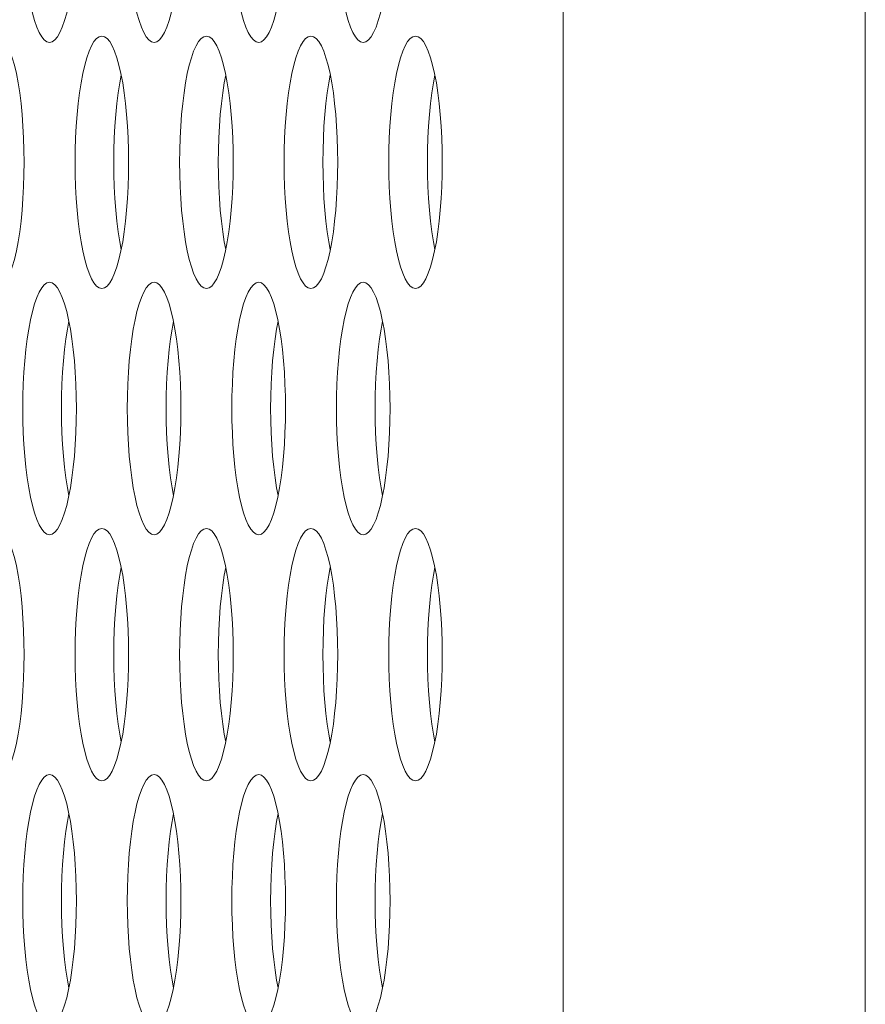
# Model space of a CAD drawing. Extents: x 1 to 218, y -9 to 153.
# Drawn here: x 9 to 10, y 81 to 82 of the extents above; entities that cross this region are included whole.
import ezdxf

# ---------------------------------------------------------------- set-up
doc = ezdxf.new("R2010")
doc.units = 0
doc.header["$MEASUREMENT"] = 0
doc.layers.add('00_COMPONENTS', color=7, linetype='Continuous', lineweight=0)

msp = doc.modelspace()

# ---------------------------------------------------------------- linework, layer by layer
at = {"layer": '00_COMPONENTS', "color": 7, "linetype": 'Continuous', "lineweight": 0, "ltscale": 0.004921}
for p, q in [((9.50114, 61.65034), (9.50114, 85.36333)), ((9.68942, 61.65034), (9.68942, 85.30576))]:
    msp.add_line(p, q, dxfattribs=at)
at = {"layer": '00_COMPONENTS', "color": 7, "linetype": 'Continuous', "lineweight": 0, "ltscale": 0.004921, "flags": 128}
for points in [[(9.16419, 81.95273), (9.16427, 81.94512), (9.1645, 81.93757), (9.16489, 81.93016), (9.16543, 81.92295), (9.16612, 81.91601), (9.16695, 81.9094), (9.16791, 81.90319), (9.169, 81.89743), (9.17021, 81.8922), (9.17153, 81.88754), (9.17294, 81.8835), (9.17443, 81.88013), (9.17599, 81.87747), (9.1776, 81.87554), (9.17924, 81.87438), (9.1809, 81.87399)], [(9.1809, 81.87399), (9.18256, 81.87438), (9.18421, 81.87554), (9.18581, 81.87747), (9.18737, 81.88013), (9.18886, 81.8835), (9.19027, 81.88754), (9.19159, 81.8922), (9.1928, 81.89743), (9.19389, 81.90319), (9.19486, 81.9094), (9.19569, 81.91601), (9.19637, 81.92295), (9.19691, 81.93016), (9.1973, 81.93757), (9.19754, 81.94512), (9.19761, 81.95273)], [(9.22937, 81.95273), (9.22945, 81.94512), (9.22968, 81.93757), (9.23007, 81.93016), (9.23061, 81.92295), (9.2313, 81.91601), (9.23213, 81.9094), (9.23309, 81.90319), (9.23418, 81.89743), (9.23539, 81.8922), (9.23671, 81.88754), (9.23812, 81.8835), (9.23961, 81.88013), (9.24117, 81.87747), (9.24278, 81.87554), (9.24442, 81.87438), (9.24608, 81.87399)], [(9.24608, 81.87399), (9.24774, 81.87438), (9.24938, 81.87554), (9.25099, 81.87747), (9.25255, 81.88013), (9.25404, 81.8835), (9.25545, 81.88754), (9.25677, 81.8922), (9.25798, 81.89743), (9.25907, 81.90319), (9.26003, 81.9094), (9.26086, 81.91601), (9.26155, 81.92295), (9.26209, 81.93016), (9.26248, 81.93757), (9.26271, 81.94512), (9.26279, 81.95273)], [(9.29455, 81.95273), (9.29462, 81.94512), (9.29486, 81.93757), (9.29525, 81.93016), (9.29579, 81.92295), (9.29647, 81.91601), (9.2973, 81.9094), (9.29827, 81.90319), (9.29936, 81.89743), (9.30057, 81.8922), (9.30189, 81.88754), (9.3033, 81.8835), (9.30479, 81.88013), (9.30635, 81.87747), (9.30795, 81.87554), (9.3096, 81.87438), (9.31126, 81.87399)], [(9.31126, 81.87399), (9.31292, 81.87438), (9.31456, 81.87554), (9.31617, 81.87747), (9.31773, 81.88013), (9.31922, 81.8835), (9.32063, 81.88754), (9.32195, 81.8922), (9.32316, 81.89743), (9.32425, 81.90319), (9.32521, 81.9094), (9.32604, 81.91601), (9.32673, 81.92295), (9.32727, 81.93016), (9.32766, 81.93757), (9.32789, 81.94512), (9.32797, 81.95273)], [(9.35972, 81.95273), (9.3598, 81.94512), (9.36004, 81.93757), (9.36042, 81.93016), (9.36097, 81.92295), (9.36165, 81.91601), (9.36248, 81.9094), (9.36345, 81.90319), (9.36454, 81.89743), (9.36575, 81.8922), (9.36706, 81.88754), (9.36847, 81.8835), (9.36997, 81.88013), (9.37152, 81.87747), (9.37313, 81.87554), (9.37478, 81.87438), (9.37644, 81.87399)], [(9.37644, 81.87399), (9.3781, 81.87438), (9.37974, 81.87554), (9.38135, 81.87747), (9.38291, 81.88013), (9.3844, 81.8835), (9.38581, 81.88754), (9.38712, 81.8922), (9.38833, 81.89743), (9.38943, 81.90319), (9.39039, 81.9094), (9.39122, 81.91601), (9.39191, 81.92295), (9.39245, 81.93016), (9.39284, 81.93757), (9.39307, 81.94512), (9.39315, 81.95273)], [(9.16503, 81.79919), (9.16495, 81.8068), (9.16471, 81.81435), (9.16432, 81.82176), (9.16378, 81.82897), (9.1631, 81.83591), (9.16227, 81.84252), (9.1613, 81.84873), (9.16021, 81.85448), (9.159, 81.85972), (9.15769, 81.86438), (9.15627, 81.86842), (9.15478, 81.87178), (9.15323, 81.87445), (9.15162, 81.87637), (9.14997, 81.87754), (9.14831, 81.87793)], [(9.21349, 81.87793), (9.21183, 81.87754), (9.21019, 81.87637), (9.20858, 81.87445), (9.20702, 81.87179), (9.20553, 81.86842), (9.20412, 81.86438), (9.2028, 81.85972), (9.20159, 81.85448), (9.2005, 81.84873), (9.19954, 81.84252), (9.19871, 81.83591), (9.19802, 81.82897), (9.19748, 81.82176), (9.19709, 81.81435), (9.19686, 81.8068), (9.19678, 81.79919)], [(9.2302, 81.79919), (9.23012, 81.8068), (9.22989, 81.81435), (9.2295, 81.82176), (9.22896, 81.82897), (9.22827, 81.83591), (9.22744, 81.84252), (9.22648, 81.84873), (9.22539, 81.85448), (9.22418, 81.85972), (9.22286, 81.86438), (9.22145, 81.86842), (9.21996, 81.87178), (9.2184, 81.87445), (9.21679, 81.87637), (9.21515, 81.87754), (9.21349, 81.87793)], [(9.27867, 81.87793), (9.27701, 81.87754), (9.27537, 81.87637), (9.27376, 81.87445), (9.2722, 81.87179), (9.27071, 81.86842), (9.2693, 81.86438), (9.26798, 81.85972), (9.26677, 81.85448), (9.26568, 81.84873), (9.26471, 81.84252), (9.26389, 81.83591), (9.2632, 81.82897), (9.26266, 81.82176), (9.26227, 81.81435), (9.26203, 81.8068), (9.26196, 81.79919)], [(9.29538, 81.79919), (9.2953, 81.8068), (9.29507, 81.81435), (9.29468, 81.82176), (9.29414, 81.82897), (9.29345, 81.83591), (9.29262, 81.84252), (9.29166, 81.84873), (9.29057, 81.85448), (9.28936, 81.85972), (9.28804, 81.86438), (9.28663, 81.86842), (9.28514, 81.87178), (9.28358, 81.87445), (9.28197, 81.87637), (9.28033, 81.87754), (9.27867, 81.87793)], [(9.34385, 81.87793), (9.34219, 81.87754), (9.34054, 81.87637), (9.33893, 81.87445), (9.33738, 81.87179), (9.33588, 81.86842), (9.33447, 81.86438), (9.33316, 81.85972), (9.33195, 81.85448), (9.33086, 81.84873), (9.32989, 81.84252), (9.32906, 81.83591), (9.32838, 81.82897), (9.32784, 81.82176), (9.32745, 81.81435), (9.32721, 81.8068), (9.32713, 81.79919)], [(9.36056, 81.79919), (9.36048, 81.8068), (9.36025, 81.81435), (9.35986, 81.82176), (9.35932, 81.82897), (9.35863, 81.83591), (9.3578, 81.84252), (9.35684, 81.84873), (9.35574, 81.85448), (9.35454, 81.85972), (9.35322, 81.86438), (9.35181, 81.86842), (9.35032, 81.87178), (9.34876, 81.87445), (9.34715, 81.87637), (9.34551, 81.87754), (9.34385, 81.87793)], [(9.40902, 81.87793), (9.40736, 81.87754), (9.40572, 81.87637), (9.40411, 81.87445), (9.40255, 81.87179), (9.40106, 81.86842), (9.39965, 81.86438), (9.39834, 81.85972), (9.39713, 81.85448), (9.39604, 81.84873), (9.39507, 81.84252), (9.39424, 81.83591), (9.39355, 81.82897), (9.39301, 81.82176), (9.39263, 81.81435), (9.39239, 81.8068), (9.39231, 81.79919)], [(9.42574, 81.79919), (9.42566, 81.8068), (9.42542, 81.81435), (9.42504, 81.82176), (9.4245, 81.82897), (9.42381, 81.83591), (9.42298, 81.84252), (9.42201, 81.84873), (9.42092, 81.85448), (9.41971, 81.85972), (9.4184, 81.86438), (9.41699, 81.86842), (9.4155, 81.87178), (9.41394, 81.87445), (9.41233, 81.87637), (9.41069, 81.87754), (9.40902, 81.87793)], [(9.22556, 81.85355), (9.22465, 81.84873), (9.22368, 81.84252), (9.22286, 81.83591), (9.22217, 81.82897), (9.22163, 81.82176), (9.22124, 81.81435), (9.22101, 81.8068), (9.22093, 81.79919)], [(9.29074, 81.85355), (9.28983, 81.84873), (9.28886, 81.84252), (9.28803, 81.83591), (9.28735, 81.82897), (9.28681, 81.82176), (9.28642, 81.81435), (9.28618, 81.8068), (9.2861, 81.79919)], [(9.35592, 81.85355), (9.35501, 81.84873), (9.35404, 81.84252), (9.35321, 81.83591), (9.35252, 81.82897), (9.35198, 81.82176), (9.3516, 81.81435), (9.35136, 81.8068), (9.35128, 81.79919)], [(9.4211, 81.85355), (9.42018, 81.84873), (9.41922, 81.84252), (9.41839, 81.83591), (9.4177, 81.82897), (9.41716, 81.82176), (9.41677, 81.81435), (9.41654, 81.8068), (9.41646, 81.79919)], [(9.14831, 81.72045), (9.14997, 81.72084), (9.15162, 81.722), (9.15323, 81.72392), (9.15478, 81.72659), (9.15627, 81.72996), (9.15769, 81.73399), (9.159, 81.73866), (9.16021, 81.74389), (9.1613, 81.74964), (9.16227, 81.75585), (9.1631, 81.76246), (9.16378, 81.7694), (9.16432, 81.77661), (9.16471, 81.78403), (9.16495, 81.79157), (9.16503, 81.79919)], [(9.19678, 81.79919), (9.19686, 81.79157), (9.19709, 81.78403), (9.19748, 81.77661), (9.19802, 81.7694), (9.19871, 81.76246), (9.19954, 81.75585), (9.2005, 81.74964), (9.20159, 81.74389), (9.2028, 81.73866), (9.20412, 81.73399), (9.20553, 81.72996), (9.20702, 81.72659), (9.20858, 81.72392), (9.21019, 81.722), (9.21183, 81.72084), (9.21349, 81.72045)], [(9.21349, 81.72045), (9.21515, 81.72084), (9.21679, 81.722), (9.2184, 81.72392), (9.21996, 81.72659), (9.22145, 81.72996), (9.22286, 81.73399), (9.22418, 81.73866), (9.22539, 81.74389), (9.22648, 81.74964), (9.22744, 81.75585), (9.22827, 81.76246), (9.22896, 81.7694), (9.2295, 81.77661), (9.22989, 81.78403), (9.23012, 81.79157), (9.2302, 81.79919)], [(9.22093, 81.79919), (9.22101, 81.79157), (9.22124, 81.78403), (9.22163, 81.77661), (9.22217, 81.7694), (9.22286, 81.76246), (9.22368, 81.75585), (9.22465, 81.74964), (9.22556, 81.74482)], [(9.26196, 81.79919), (9.26203, 81.79157), (9.26227, 81.78403), (9.26266, 81.77661), (9.2632, 81.7694), (9.26389, 81.76246), (9.26471, 81.75585), (9.26568, 81.74964), (9.26677, 81.74389), (9.26798, 81.73866), (9.2693, 81.73399), (9.27071, 81.72996), (9.2722, 81.72659), (9.27376, 81.72392), (9.27537, 81.722), (9.27701, 81.72084), (9.27867, 81.72045)], [(9.27867, 81.72045), (9.28033, 81.72084), (9.28197, 81.722), (9.28358, 81.72392), (9.28514, 81.72659), (9.28663, 81.72996), (9.28804, 81.73399), (9.28936, 81.73866), (9.29057, 81.74389), (9.29166, 81.74964), (9.29262, 81.75585), (9.29345, 81.76246), (9.29414, 81.7694), (9.29468, 81.77661), (9.29507, 81.78403), (9.2953, 81.79157), (9.29538, 81.79919)], [(9.2861, 81.79919), (9.28618, 81.79157), (9.28642, 81.78403), (9.28681, 81.77661), (9.28735, 81.7694), (9.28803, 81.76246), (9.28886, 81.75585), (9.28983, 81.74964), (9.29074, 81.74482)], [(9.32713, 81.79919), (9.32721, 81.79157), (9.32745, 81.78403), (9.32784, 81.77661), (9.32838, 81.7694), (9.32906, 81.76246), (9.32989, 81.75585), (9.33086, 81.74964), (9.33195, 81.74389), (9.33316, 81.73866), (9.33447, 81.73399), (9.33588, 81.72996), (9.33738, 81.72659), (9.33893, 81.72392), (9.34054, 81.722), (9.34219, 81.72084), (9.34385, 81.72045)], [(9.34385, 81.72045), (9.34551, 81.72084), (9.34715, 81.722), (9.34876, 81.72392), (9.35032, 81.72659), (9.35181, 81.72996), (9.35322, 81.73399), (9.35454, 81.73866), (9.35574, 81.74389), (9.35684, 81.74964), (9.3578, 81.75585), (9.35863, 81.76246), (9.35932, 81.7694), (9.35986, 81.77661), (9.36025, 81.78403), (9.36048, 81.79157), (9.36056, 81.79919)], [(9.35128, 81.79919), (9.35136, 81.79157), (9.3516, 81.78403), (9.35198, 81.77661), (9.35252, 81.7694), (9.35321, 81.76246), (9.35404, 81.75585), (9.35501, 81.74964), (9.35592, 81.74482)], [(9.39231, 81.79919), (9.39239, 81.79157), (9.39263, 81.78403), (9.39301, 81.77661), (9.39355, 81.7694), (9.39424, 81.76246), (9.39507, 81.75585), (9.39604, 81.74964), (9.39713, 81.74389), (9.39834, 81.73866), (9.39965, 81.73399), (9.40106, 81.72996), (9.40255, 81.72659), (9.40411, 81.72392), (9.40572, 81.722), (9.40736, 81.72084), (9.40902, 81.72045)], [(9.40902, 81.72045), (9.41069, 81.72084), (9.41233, 81.722), (9.41394, 81.72392), (9.4155, 81.72659), (9.41699, 81.72996), (9.4184, 81.73399), (9.41971, 81.73866), (9.42092, 81.74389), (9.42201, 81.74964), (9.42298, 81.75585), (9.42381, 81.76246), (9.4245, 81.7694), (9.42504, 81.77661), (9.42542, 81.78403), (9.42566, 81.79157), (9.42574, 81.79919)], [(9.41646, 81.79919), (9.41654, 81.79157), (9.41677, 81.78403), (9.41716, 81.77661), (9.4177, 81.7694), (9.41839, 81.76246), (9.41922, 81.75585), (9.42018, 81.74964), (9.4211, 81.74482)], [(9.1809, 81.72438), (9.17924, 81.72399), (9.1776, 81.72283), (9.17599, 81.7209), (9.17443, 81.71824), (9.17294, 81.71487), (9.17153, 81.71083), (9.17021, 81.70617), (9.169, 81.70094), (9.16791, 81.69519), (9.16695, 81.68897), (9.16612, 81.68237), (9.16543, 81.67542), (9.16489, 81.66821), (9.1645, 81.6608), (9.16427, 81.65326), (9.16419, 81.64564)], [(9.19761, 81.64564), (9.19754, 81.65326), (9.1973, 81.6608), (9.19691, 81.66821), (9.19637, 81.67542), (9.19569, 81.68237), (9.19486, 81.68897), (9.19389, 81.69519), (9.1928, 81.70094), (9.19159, 81.70617), (9.19027, 81.71083), (9.18886, 81.71487), (9.18737, 81.71824), (9.18581, 81.7209), (9.18421, 81.72283), (9.18256, 81.72399), (9.1809, 81.72438)], [(9.24608, 81.72438), (9.24442, 81.72399), (9.24278, 81.72283), (9.24117, 81.7209), (9.23961, 81.71824), (9.23812, 81.71487), (9.23671, 81.71083), (9.23539, 81.70617), (9.23418, 81.70094), (9.23309, 81.69519), (9.23213, 81.68897), (9.2313, 81.68237), (9.23061, 81.67542), (9.23007, 81.66821), (9.22968, 81.6608), (9.22945, 81.65326), (9.22937, 81.64564)], [(9.26279, 81.64564), (9.26271, 81.65326), (9.26248, 81.6608), (9.26209, 81.66821), (9.26155, 81.67542), (9.26086, 81.68237), (9.26003, 81.68897), (9.25907, 81.69519), (9.25798, 81.70094), (9.25677, 81.70617), (9.25545, 81.71083), (9.25404, 81.71487), (9.25255, 81.71824), (9.25099, 81.7209), (9.24938, 81.72283), (9.24774, 81.72399), (9.24608, 81.72438)], [(9.31126, 81.72438), (9.3096, 81.72399), (9.30795, 81.72283), (9.30635, 81.7209), (9.30479, 81.71824), (9.3033, 81.71487), (9.30189, 81.71083), (9.30057, 81.70617), (9.29936, 81.70094), (9.29827, 81.69519), (9.2973, 81.68897), (9.29647, 81.68237), (9.29579, 81.67542), (9.29525, 81.66821), (9.29486, 81.6608), (9.29462, 81.65326), (9.29455, 81.64564)], [(9.32797, 81.64564), (9.32789, 81.65326), (9.32766, 81.6608), (9.32727, 81.66821), (9.32673, 81.67542), (9.32604, 81.68237), (9.32521, 81.68897), (9.32425, 81.69519), (9.32316, 81.70094), (9.32195, 81.70617), (9.32063, 81.71083), (9.31922, 81.71487), (9.31773, 81.71824), (9.31617, 81.7209), (9.31456, 81.72283), (9.31292, 81.72399), (9.31126, 81.72438)], [(9.37644, 81.72438), (9.37478, 81.72399), (9.37313, 81.72283), (9.37152, 81.7209), (9.36997, 81.71824), (9.36847, 81.71487), (9.36706, 81.71083), (9.36575, 81.70617), (9.36454, 81.70094), (9.36345, 81.69519), (9.36248, 81.68897), (9.36165, 81.68237), (9.36097, 81.67542), (9.36042, 81.66821), (9.36004, 81.6608), (9.3598, 81.65326), (9.35972, 81.64564)], [(9.39315, 81.64564), (9.39307, 81.65326), (9.39284, 81.6608), (9.39245, 81.66821), (9.39191, 81.67542), (9.39122, 81.68237), (9.39039, 81.68897), (9.38943, 81.69519), (9.38833, 81.70094), (9.38712, 81.70617), (9.38581, 81.71083), (9.3844, 81.71487), (9.38291, 81.71824), (9.38135, 81.7209), (9.37974, 81.72283), (9.3781, 81.72399), (9.37644, 81.72438)], [(9.19298, 81.70001), (9.19206, 81.69519), (9.1911, 81.68897), (9.19027, 81.68237), (9.18958, 81.67542), (9.18904, 81.66821), (9.18865, 81.6608), (9.18842, 81.65326), (9.18834, 81.64564)], [(9.25815, 81.70001), (9.25724, 81.69519), (9.25627, 81.68897), (9.25544, 81.68237), (9.25476, 81.67542), (9.25422, 81.66821), (9.25383, 81.6608), (9.25359, 81.65326), (9.25352, 81.64564)], [(9.32333, 81.70001), (9.32242, 81.69519), (9.32145, 81.68897), (9.32062, 81.68237), (9.31994, 81.67542), (9.3194, 81.66821), (9.31901, 81.6608), (9.31877, 81.65326), (9.31869, 81.64564)], [(9.38851, 81.70001), (9.38759, 81.69519), (9.38663, 81.68897), (9.3858, 81.68237), (9.38511, 81.67542), (9.38457, 81.66821), (9.38418, 81.6608), (9.38395, 81.65326), (9.38387, 81.64564)], [(9.16419, 81.64564), (9.16427, 81.63803), (9.1645, 81.63048), (9.16489, 81.62307), (9.16543, 81.61586), (9.16612, 81.60892), (9.16695, 81.60231), (9.16791, 81.5961), (9.169, 81.59035), (9.17021, 81.58511), (9.17153, 81.58045), (9.17294, 81.57641), (9.17443, 81.57304), (9.17599, 81.57038), (9.1776, 81.56846), (9.17924, 81.56729), (9.1809, 81.5669)], [(9.1809, 81.5669), (9.18256, 81.56729), (9.18421, 81.56846), (9.18581, 81.57038), (9.18737, 81.57304), (9.18886, 81.57641), (9.19027, 81.58045), (9.19159, 81.58511), (9.1928, 81.59035), (9.19389, 81.5961), (9.19486, 81.60231), (9.19569, 81.60892), (9.19637, 81.61586), (9.19691, 81.62307), (9.1973, 81.63048), (9.19754, 81.63803), (9.19761, 81.64564)], [(9.18834, 81.64564), (9.18842, 81.63803), (9.18865, 81.63048), (9.18904, 81.62307), (9.18958, 81.61586), (9.19027, 81.60892), (9.1911, 81.60231), (9.19206, 81.5961), (9.19298, 81.59128)], [(9.22937, 81.64564), (9.22945, 81.63803), (9.22968, 81.63048), (9.23007, 81.62307), (9.23061, 81.61586), (9.2313, 81.60892), (9.23213, 81.60231), (9.23309, 81.5961), (9.23418, 81.59035), (9.23539, 81.58511), (9.23671, 81.58045), (9.23812, 81.57641), (9.23961, 81.57304), (9.24117, 81.57038), (9.24278, 81.56846), (9.24442, 81.56729), (9.24608, 81.5669)], [(9.24608, 81.5669), (9.24774, 81.56729), (9.24938, 81.56846), (9.25099, 81.57038), (9.25255, 81.57304), (9.25404, 81.57641), (9.25545, 81.58045), (9.25677, 81.58511), (9.25798, 81.59035), (9.25907, 81.5961), (9.26003, 81.60231), (9.26086, 81.60892), (9.26155, 81.61586), (9.26209, 81.62307), (9.26248, 81.63048), (9.26271, 81.63803), (9.26279, 81.64564)], [(9.25352, 81.64564), (9.25359, 81.63803), (9.25383, 81.63048), (9.25422, 81.62307), (9.25476, 81.61586), (9.25544, 81.60892), (9.25627, 81.60231), (9.25724, 81.5961), (9.25815, 81.59128)], [(9.29455, 81.64564), (9.29462, 81.63803), (9.29486, 81.63048), (9.29525, 81.62307), (9.29579, 81.61586), (9.29647, 81.60892), (9.2973, 81.60231), (9.29827, 81.5961), (9.29936, 81.59035), (9.30057, 81.58511), (9.30189, 81.58045), (9.3033, 81.57641), (9.30479, 81.57304), (9.30635, 81.57038), (9.30795, 81.56846), (9.3096, 81.56729), (9.31126, 81.5669)], [(9.31126, 81.5669), (9.31292, 81.56729), (9.31456, 81.56846), (9.31617, 81.57038), (9.31773, 81.57304), (9.31922, 81.57641), (9.32063, 81.58045), (9.32195, 81.58511), (9.32316, 81.59035), (9.32425, 81.5961), (9.32521, 81.60231), (9.32604, 81.60892), (9.32673, 81.61586), (9.32727, 81.62307), (9.32766, 81.63048), (9.32789, 81.63803), (9.32797, 81.64564)], [(9.31869, 81.64564), (9.31877, 81.63803), (9.31901, 81.63048), (9.3194, 81.62307), (9.31994, 81.61586), (9.32062, 81.60892), (9.32145, 81.60231), (9.32242, 81.5961), (9.32333, 81.59128)], [(9.35972, 81.64564), (9.3598, 81.63803), (9.36004, 81.63048), (9.36042, 81.62307), (9.36097, 81.61586), (9.36165, 81.60892), (9.36248, 81.60231), (9.36345, 81.5961), (9.36454, 81.59035), (9.36575, 81.58511), (9.36706, 81.58045), (9.36847, 81.57641), (9.36997, 81.57304), (9.37152, 81.57038), (9.37313, 81.56846), (9.37478, 81.56729), (9.37644, 81.5669)], [(9.37644, 81.5669), (9.3781, 81.56729), (9.37974, 81.56846), (9.38135, 81.57038), (9.38291, 81.57304), (9.3844, 81.57641), (9.38581, 81.58045), (9.38712, 81.58511), (9.38833, 81.59035), (9.38943, 81.5961), (9.39039, 81.60231), (9.39122, 81.60892), (9.39191, 81.61586), (9.39245, 81.62307), (9.39284, 81.63048), (9.39307, 81.63803), (9.39315, 81.64564)], [(9.38387, 81.64564), (9.38395, 81.63803), (9.38418, 81.63048), (9.38457, 81.62307), (9.38511, 81.61586), (9.3858, 81.60892), (9.38663, 81.60231), (9.38759, 81.5961), (9.38851, 81.59128)], [(9.16503, 81.4921), (9.16495, 81.49971), (9.16471, 81.50726), (9.16432, 81.51467), (9.16378, 81.52188), (9.1631, 81.52882), (9.16227, 81.53543), (9.1613, 81.54164), (9.16021, 81.54739), (9.159, 81.55263), (9.15769, 81.55729), (9.15627, 81.56133), (9.15478, 81.5647), (9.15323, 81.56736), (9.15162, 81.56929), (9.14997, 81.57045), (9.14831, 81.57084)], [(9.21349, 81.57084), (9.21183, 81.57045), (9.21019, 81.56929), (9.20858, 81.56736), (9.20702, 81.5647), (9.20553, 81.56133), (9.20412, 81.55729), (9.2028, 81.55263), (9.20159, 81.54739), (9.2005, 81.54164), (9.19954, 81.53543), (9.19871, 81.52882), (9.19802, 81.52188), (9.19748, 81.51467), (9.19709, 81.50726), (9.19686, 81.49971), (9.19678, 81.4921)], [(9.2302, 81.4921), (9.23012, 81.49971), (9.22989, 81.50726), (9.2295, 81.51467), (9.22896, 81.52188), (9.22827, 81.52882), (9.22744, 81.53543), (9.22648, 81.54164), (9.22539, 81.54739), (9.22418, 81.55263), (9.22286, 81.55729), (9.22145, 81.56133), (9.21996, 81.5647), (9.2184, 81.56736), (9.21679, 81.56929), (9.21515, 81.57045), (9.21349, 81.57084)], [(9.27867, 81.57084), (9.27701, 81.57045), (9.27537, 81.56929), (9.27376, 81.56736), (9.2722, 81.5647), (9.27071, 81.56133), (9.2693, 81.55729), (9.26798, 81.55263), (9.26677, 81.54739), (9.26568, 81.54164), (9.26471, 81.53543), (9.26389, 81.52882), (9.2632, 81.52188), (9.26266, 81.51467), (9.26227, 81.50726), (9.26203, 81.49971), (9.26196, 81.4921)], [(9.29538, 81.4921), (9.2953, 81.49971), (9.29507, 81.50726), (9.29468, 81.51467), (9.29414, 81.52188), (9.29345, 81.52882), (9.29262, 81.53543), (9.29166, 81.54164), (9.29057, 81.54739), (9.28936, 81.55263), (9.28804, 81.55729), (9.28663, 81.56133), (9.28514, 81.5647), (9.28358, 81.56736), (9.28197, 81.56929), (9.28033, 81.57045), (9.27867, 81.57084)], [(9.34385, 81.57084), (9.34219, 81.57045), (9.34054, 81.56929), (9.33893, 81.56736), (9.33738, 81.5647), (9.33588, 81.56133), (9.33447, 81.55729), (9.33316, 81.55263), (9.33195, 81.54739), (9.33086, 81.54164), (9.32989, 81.53543), (9.32906, 81.52882), (9.32838, 81.52188), (9.32784, 81.51467), (9.32745, 81.50726), (9.32721, 81.49971), (9.32713, 81.4921)], [(9.36056, 81.4921), (9.36048, 81.49971), (9.36025, 81.50726), (9.35986, 81.51467), (9.35932, 81.52188), (9.35863, 81.52882), (9.3578, 81.53543), (9.35684, 81.54164), (9.35574, 81.54739), (9.35454, 81.55263), (9.35322, 81.55729), (9.35181, 81.56133), (9.35032, 81.5647), (9.34876, 81.56736), (9.34715, 81.56929), (9.34551, 81.57045), (9.34385, 81.57084)], [(9.40902, 81.57084), (9.40736, 81.57045), (9.40572, 81.56929), (9.40411, 81.56736), (9.40255, 81.5647), (9.40106, 81.56133), (9.39965, 81.55729), (9.39834, 81.55263), (9.39713, 81.54739), (9.39604, 81.54164), (9.39507, 81.53543), (9.39424, 81.52882), (9.39355, 81.52188), (9.39301, 81.51467), (9.39263, 81.50726), (9.39239, 81.49971), (9.39231, 81.4921)], [(9.42574, 81.4921), (9.42566, 81.49971), (9.42542, 81.50726), (9.42504, 81.51467), (9.4245, 81.52188), (9.42381, 81.52882), (9.42298, 81.53543), (9.42201, 81.54164), (9.42092, 81.54739), (9.41971, 81.55263), (9.4184, 81.55729), (9.41699, 81.56133), (9.4155, 81.5647), (9.41394, 81.56736), (9.41233, 81.56929), (9.41069, 81.57045), (9.40902, 81.57084)], [(9.22556, 81.54647), (9.22465, 81.54164), (9.22368, 81.53543), (9.22286, 81.52882), (9.22217, 81.52188), (9.22163, 81.51467), (9.22124, 81.50726), (9.22101, 81.49971), (9.22093, 81.4921)], [(9.29074, 81.54647), (9.28983, 81.54164), (9.28886, 81.53543), (9.28803, 81.52882), (9.28735, 81.52188), (9.28681, 81.51467), (9.28642, 81.50726), (9.28618, 81.49971), (9.2861, 81.4921)], [(9.35592, 81.54647), (9.35501, 81.54164), (9.35404, 81.53543), (9.35321, 81.52882), (9.35252, 81.52188), (9.35198, 81.51467), (9.3516, 81.50726), (9.35136, 81.49971), (9.35128, 81.4921)], [(9.4211, 81.54647), (9.42018, 81.54164), (9.41922, 81.53543), (9.41839, 81.52882), (9.4177, 81.52188), (9.41716, 81.51467), (9.41677, 81.50726), (9.41654, 81.49971), (9.41646, 81.4921)], [(9.14831, 81.41336), (9.14997, 81.41375), (9.15162, 81.41491), (9.15323, 81.41684), (9.15478, 81.4195), (9.15627, 81.42287), (9.15769, 81.42691), (9.159, 81.43157), (9.16021, 81.4368), (9.1613, 81.44256), (9.16227, 81.44877), (9.1631, 81.45538), (9.16378, 81.46232), (9.16432, 81.46953), (9.16471, 81.47694), (9.16495, 81.48449), (9.16503, 81.4921)], [(9.19678, 81.4921), (9.19686, 81.48449), (9.19709, 81.47694), (9.19748, 81.46953), (9.19802, 81.46232), (9.19871, 81.45538), (9.19954, 81.44877), (9.2005, 81.44256), (9.20159, 81.4368), (9.2028, 81.43157), (9.20412, 81.42691), (9.20553, 81.42287), (9.20702, 81.4195), (9.20858, 81.41684), (9.21019, 81.41491), (9.21183, 81.41375), (9.21349, 81.41336)], [(9.21349, 81.41336), (9.21515, 81.41375), (9.21679, 81.41491), (9.2184, 81.41684), (9.21996, 81.4195), (9.22145, 81.42287), (9.22286, 81.42691), (9.22418, 81.43157), (9.22539, 81.4368), (9.22648, 81.44256), (9.22744, 81.44877), (9.22827, 81.45538), (9.22896, 81.46232), (9.2295, 81.46953), (9.22989, 81.47694), (9.23012, 81.48449), (9.2302, 81.4921)], [(9.22093, 81.4921), (9.22101, 81.48449), (9.22124, 81.47694), (9.22163, 81.46953), (9.22217, 81.46232), (9.22286, 81.45538), (9.22368, 81.44877), (9.22465, 81.44256), (9.22556, 81.43773)], [(9.26196, 81.4921), (9.26203, 81.48449), (9.26227, 81.47694), (9.26266, 81.46953), (9.2632, 81.46232), (9.26389, 81.45538), (9.26471, 81.44877), (9.26568, 81.44256), (9.26677, 81.4368), (9.26798, 81.43157), (9.2693, 81.42691), (9.27071, 81.42287), (9.2722, 81.4195), (9.27376, 81.41684), (9.27537, 81.41491), (9.27701, 81.41375), (9.27867, 81.41336)], [(9.27867, 81.41336), (9.28033, 81.41375), (9.28197, 81.41491), (9.28358, 81.41684), (9.28514, 81.4195), (9.28663, 81.42287), (9.28804, 81.42691), (9.28936, 81.43157), (9.29057, 81.4368), (9.29166, 81.44256), (9.29262, 81.44877), (9.29345, 81.45538), (9.29414, 81.46232), (9.29468, 81.46953), (9.29507, 81.47694), (9.2953, 81.48449), (9.29538, 81.4921)], [(9.2861, 81.4921), (9.28618, 81.48449), (9.28642, 81.47694), (9.28681, 81.46953), (9.28735, 81.46232), (9.28803, 81.45538), (9.28886, 81.44877), (9.28983, 81.44256), (9.29074, 81.43773)], [(9.32713, 81.4921), (9.32721, 81.48449), (9.32745, 81.47694), (9.32784, 81.46953), (9.32838, 81.46232), (9.32906, 81.45538), (9.32989, 81.44877), (9.33086, 81.44256), (9.33195, 81.4368), (9.33316, 81.43157), (9.33447, 81.42691), (9.33588, 81.42287), (9.33738, 81.4195), (9.33893, 81.41684), (9.34054, 81.41491), (9.34219, 81.41375), (9.34385, 81.41336)], [(9.34385, 81.41336), (9.34551, 81.41375), (9.34715, 81.41491), (9.34876, 81.41684), (9.35032, 81.4195), (9.35181, 81.42287), (9.35322, 81.42691), (9.35454, 81.43157), (9.35574, 81.4368), (9.35684, 81.44256), (9.3578, 81.44877), (9.35863, 81.45538), (9.35932, 81.46232), (9.35986, 81.46953), (9.36025, 81.47694), (9.36048, 81.48449), (9.36056, 81.4921)], [(9.35128, 81.4921), (9.35136, 81.48449), (9.3516, 81.47694), (9.35198, 81.46953), (9.35252, 81.46232), (9.35321, 81.45538), (9.35404, 81.44877), (9.35501, 81.44256), (9.35592, 81.43773)], [(9.39231, 81.4921), (9.39239, 81.48449), (9.39263, 81.47694), (9.39301, 81.46953), (9.39355, 81.46232), (9.39424, 81.45538), (9.39507, 81.44877), (9.39604, 81.44256), (9.39713, 81.4368), (9.39834, 81.43157), (9.39965, 81.42691), (9.40106, 81.42287), (9.40255, 81.4195), (9.40411, 81.41684), (9.40572, 81.41491), (9.40736, 81.41375), (9.40902, 81.41336)], [(9.40902, 81.41336), (9.41069, 81.41375), (9.41233, 81.41491), (9.41394, 81.41684), (9.4155, 81.4195), (9.41699, 81.42287), (9.4184, 81.42691), (9.41971, 81.43157), (9.42092, 81.4368), (9.42201, 81.44256), (9.42298, 81.44877), (9.42381, 81.45538), (9.4245, 81.46232), (9.42504, 81.46953), (9.42542, 81.47694), (9.42566, 81.48449), (9.42574, 81.4921)], [(9.41646, 81.4921), (9.41654, 81.48449), (9.41677, 81.47694), (9.41716, 81.46953), (9.4177, 81.46232), (9.41839, 81.45538), (9.41922, 81.44877), (9.42018, 81.44256), (9.4211, 81.43773)], [(9.1809, 81.4173), (9.17924, 81.41691), (9.1776, 81.41574), (9.17599, 81.41382), (9.17443, 81.41116), (9.17294, 81.40779), (9.17153, 81.40375), (9.17021, 81.39909), (9.169, 81.39385), (9.16791, 81.3881), (9.16695, 81.38189), (9.16612, 81.37528), (9.16543, 81.36834), (9.16489, 81.36113), (9.1645, 81.35372), (9.16427, 81.34617), (9.16419, 81.33856)], [(9.19761, 81.33856), (9.19754, 81.34617), (9.1973, 81.35372), (9.19691, 81.36113), (9.19637, 81.36834), (9.19569, 81.37528), (9.19486, 81.38189), (9.19389, 81.3881), (9.1928, 81.39385), (9.19159, 81.39909), (9.19027, 81.40375), (9.18886, 81.40779), (9.18737, 81.41116), (9.18581, 81.41382), (9.18421, 81.41574), (9.18256, 81.41691), (9.1809, 81.4173)], [(9.24608, 81.4173), (9.24442, 81.41691), (9.24278, 81.41574), (9.24117, 81.41382), (9.23961, 81.41116), (9.23812, 81.40779), (9.23671, 81.40375), (9.23539, 81.39909), (9.23418, 81.39385), (9.23309, 81.3881), (9.23213, 81.38189), (9.2313, 81.37528), (9.23061, 81.36834), (9.23007, 81.36113), (9.22968, 81.35372), (9.22945, 81.34617), (9.22937, 81.33856)], [(9.26279, 81.33856), (9.26271, 81.34617), (9.26248, 81.35372), (9.26209, 81.36113), (9.26155, 81.36834), (9.26086, 81.37528), (9.26003, 81.38189), (9.25907, 81.3881), (9.25798, 81.39385), (9.25677, 81.39909), (9.25545, 81.40375), (9.25404, 81.40779), (9.25255, 81.41116), (9.25099, 81.41382), (9.24938, 81.41574), (9.24774, 81.41691), (9.24608, 81.4173)], [(9.31126, 81.4173), (9.3096, 81.41691), (9.30795, 81.41574), (9.30635, 81.41382), (9.30479, 81.41116), (9.3033, 81.40779), (9.30189, 81.40375), (9.30057, 81.39909), (9.29936, 81.39385), (9.29827, 81.3881), (9.2973, 81.38189), (9.29647, 81.37528), (9.29579, 81.36834), (9.29525, 81.36113), (9.29486, 81.35372), (9.29462, 81.34617), (9.29455, 81.33856)], [(9.32797, 81.33856), (9.32789, 81.34617), (9.32766, 81.35372), (9.32727, 81.36113), (9.32673, 81.36834), (9.32604, 81.37528), (9.32521, 81.38189), (9.32425, 81.3881), (9.32316, 81.39385), (9.32195, 81.39909), (9.32063, 81.40375), (9.31922, 81.40779), (9.31773, 81.41116), (9.31617, 81.41382), (9.31456, 81.41574), (9.31292, 81.41691), (9.31126, 81.4173)], [(9.37644, 81.4173), (9.37478, 81.41691), (9.37313, 81.41574), (9.37152, 81.41382), (9.36997, 81.41116), (9.36847, 81.40779), (9.36706, 81.40375), (9.36575, 81.39909), (9.36454, 81.39385), (9.36345, 81.3881), (9.36248, 81.38189), (9.36165, 81.37528), (9.36097, 81.36834), (9.36042, 81.36113), (9.36004, 81.35372), (9.3598, 81.34617), (9.35972, 81.33856)], [(9.39315, 81.33856), (9.39307, 81.34617), (9.39284, 81.35372), (9.39245, 81.36113), (9.39191, 81.36834), (9.39122, 81.37528), (9.39039, 81.38189), (9.38943, 81.3881), (9.38833, 81.39385), (9.38712, 81.39909), (9.38581, 81.40375), (9.3844, 81.40779), (9.38291, 81.41116), (9.38135, 81.41382), (9.37974, 81.41574), (9.3781, 81.41691), (9.37644, 81.4173)], [(9.19298, 81.39292), (9.19206, 81.3881), (9.1911, 81.38189), (9.19027, 81.37528), (9.18958, 81.36834), (9.18904, 81.36113), (9.18865, 81.35372), (9.18842, 81.34617), (9.18834, 81.33856)], [(9.25815, 81.39292), (9.25724, 81.3881), (9.25627, 81.38189), (9.25544, 81.37528), (9.25476, 81.36834), (9.25422, 81.36113), (9.25383, 81.35372), (9.25359, 81.34617), (9.25352, 81.33856)], [(9.32333, 81.39292), (9.32242, 81.3881), (9.32145, 81.38189), (9.32062, 81.37528), (9.31994, 81.36834), (9.3194, 81.36113), (9.31901, 81.35372), (9.31877, 81.34617), (9.31869, 81.33856)], [(9.38851, 81.39292), (9.38759, 81.3881), (9.38663, 81.38189), (9.3858, 81.37528), (9.38511, 81.36834), (9.38457, 81.36113), (9.38418, 81.35372), (9.38395, 81.34617), (9.38387, 81.33856)], [(9.16419, 81.33856), (9.16427, 81.33094), (9.1645, 81.3234), (9.16489, 81.31598), (9.16543, 81.30877), (9.16612, 81.30183), (9.16695, 81.29522), (9.16791, 81.28901), (9.169, 81.28326), (9.17021, 81.27803), (9.17153, 81.27336), (9.17294, 81.26933), (9.17443, 81.26596), (9.17599, 81.26329), (9.1776, 81.26137), (9.17924, 81.26021), (9.1809, 81.25982)], [(9.1809, 81.25982), (9.18256, 81.26021), (9.18421, 81.26137), (9.18581, 81.26329), (9.18737, 81.26596), (9.18886, 81.26933), (9.19027, 81.27336), (9.19159, 81.27803), (9.1928, 81.28326), (9.19389, 81.28901), (9.19486, 81.29522), (9.19569, 81.30183), (9.19637, 81.30877), (9.19691, 81.31598), (9.1973, 81.3234), (9.19754, 81.33094), (9.19761, 81.33856)], [(9.18834, 81.33856), (9.18842, 81.33094), (9.18865, 81.3234), (9.18904, 81.31598), (9.18958, 81.30877), (9.19027, 81.30183), (9.1911, 81.29522), (9.19206, 81.28901), (9.19298, 81.28419)], [(9.22937, 81.33856), (9.22945, 81.33094), (9.22968, 81.3234), (9.23007, 81.31598), (9.23061, 81.30877), (9.2313, 81.30183), (9.23213, 81.29522), (9.23309, 81.28901), (9.23418, 81.28326), (9.23539, 81.27803), (9.23671, 81.27336), (9.23812, 81.26933), (9.23961, 81.26596), (9.24117, 81.26329), (9.24278, 81.26137), (9.24442, 81.26021), (9.24608, 81.25982)], [(9.24608, 81.25982), (9.24774, 81.26021), (9.24938, 81.26137), (9.25099, 81.26329), (9.25255, 81.26596), (9.25404, 81.26933), (9.25545, 81.27336), (9.25677, 81.27803), (9.25798, 81.28326), (9.25907, 81.28901), (9.26003, 81.29522), (9.26086, 81.30183), (9.26155, 81.30877), (9.26209, 81.31598), (9.26248, 81.3234), (9.26271, 81.33094), (9.26279, 81.33856)], [(9.25352, 81.33856), (9.25359, 81.33094), (9.25383, 81.3234), (9.25422, 81.31598), (9.25476, 81.30877), (9.25544, 81.30183), (9.25627, 81.29522), (9.25724, 81.28901), (9.25815, 81.28419)], [(9.29455, 81.33856), (9.29462, 81.33094), (9.29486, 81.3234), (9.29525, 81.31598), (9.29579, 81.30877), (9.29647, 81.30183), (9.2973, 81.29522), (9.29827, 81.28901), (9.29936, 81.28326), (9.30057, 81.27803), (9.30189, 81.27336), (9.3033, 81.26933), (9.30479, 81.26596), (9.30635, 81.26329), (9.30795, 81.26137), (9.3096, 81.26021), (9.31126, 81.25982)], [(9.31126, 81.25982), (9.31292, 81.26021), (9.31456, 81.26137), (9.31617, 81.26329), (9.31773, 81.26596), (9.31922, 81.26933), (9.32063, 81.27336), (9.32195, 81.27803), (9.32316, 81.28326), (9.32425, 81.28901), (9.32521, 81.29522), (9.32604, 81.30183), (9.32673, 81.30877), (9.32727, 81.31598), (9.32766, 81.3234), (9.32789, 81.33094), (9.32797, 81.33856)], [(9.31869, 81.33856), (9.31877, 81.33094), (9.31901, 81.3234), (9.3194, 81.31598), (9.31994, 81.30877), (9.32062, 81.30183), (9.32145, 81.29522), (9.32242, 81.28901), (9.32333, 81.28419)], [(9.35972, 81.33856), (9.3598, 81.33094), (9.36004, 81.3234), (9.36042, 81.31598), (9.36097, 81.30877), (9.36165, 81.30183), (9.36248, 81.29522), (9.36345, 81.28901), (9.36454, 81.28326), (9.36575, 81.27803), (9.36706, 81.27336), (9.36847, 81.26933), (9.36997, 81.26596), (9.37152, 81.26329), (9.37313, 81.26137), (9.37478, 81.26021), (9.37644, 81.25982)], [(9.37644, 81.25982), (9.3781, 81.26021), (9.37974, 81.26137), (9.38135, 81.26329), (9.38291, 81.26596), (9.3844, 81.26933), (9.38581, 81.27336), (9.38712, 81.27803), (9.38833, 81.28326), (9.38943, 81.28901), (9.39039, 81.29522), (9.39122, 81.30183), (9.39191, 81.30877), (9.39245, 81.31598), (9.39284, 81.3234), (9.39307, 81.33094), (9.39315, 81.33856)], [(9.38387, 81.33856), (9.38395, 81.33094), (9.38418, 81.3234), (9.38457, 81.31598), (9.38511, 81.30877), (9.3858, 81.30183), (9.38663, 81.29522), (9.38759, 81.28901), (9.38851, 81.28419)]]:
    msp.add_lwpolyline(points, dxfattribs=at)

doc.saveas('drawing.dxf')
